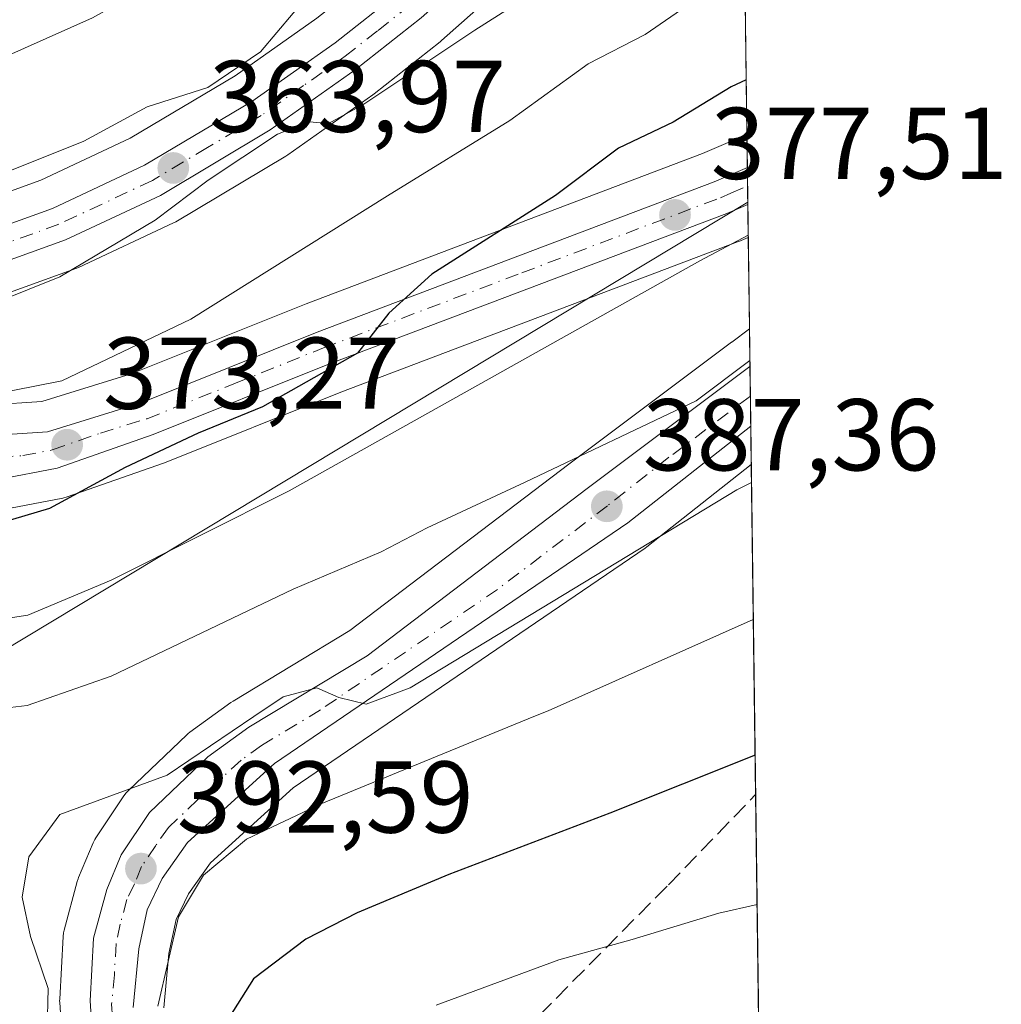
# Model space of a CAD drawing. Units: metres. Extents: x 587406 to 589724, y 4782199 to 4784546.
# Drawn here: x 589627 to 589724, y 4784009 to 4784105 of the extents above; entities that cross this region are included whole.
import ezdxf

# ---------------------------------------------------------------- set-up
doc = ezdxf.new("R2010")
doc.units = ezdxf.units.M
doc.header["$MEASUREMENT"] = 0
doc.linetypes.add('DGN Style 3', pattern=[2.307223458686699, 1.648016756204785, -0.6592067024819142])
doc.linetypes.add('DGN Style 4', pattern=[2.6384748266838614, 1.318413404963828, -0.6592067024819142, 0.001648016756204785, -0.6592067024819142])
for name, color, linetype, lineweight in [('Carretera de calzada única Cxs', 7, 'Continuous', 13), ('Carretera de calzada única eje', 7, 'DGN Style 4', 0), ('Comarca CxS', 21, 'Continuous', 0), ('Comunidad Autónoma CxS', 142, 'Continuous', 0), ('Curva de nivel maestra', 30, 'Continuous', 30), ('Curva de nivel normal', 30, 'Continuous', 0), ('Matorral CxS', 135, 'Continuous', 0), ('Municipio CxS', 4, 'Continuous', 0), ('Núcleo urbano CxS', 7, 'Continuous', 0), ('Provincia CxS', 1, 'Continuous', 0), ('Punto de cota en terreno', 7, 'Continuous', 0), ('Rótulo de punto de cota en terreno', 7, 'Continuous', 0), ('Senda', 7, 'DGN Style 3', 0), ('Suelo desnudo CxS', 253, 'Continuous', 0), ('Tendido', 6, 'Continuous', 0)]:
    doc.layers.add(name, color=color, linetype=linetype, lineweight=lineweight)
doc.styles.add('Style-Arial', font='txt')

# ---------------------------------------------------------------- blocks, each defined once
blk = doc.blocks.new('*U8')
at = {"layer": 'Matorral CxS', "color": 135, "linetype": 'Continuous', "lineweight": 0}
blk.add_polyline3d([(589693.5423999997, 4784493.638699999, 212.1426000000065), (589698.0584000006, 4784151.525599999, 351.5170000000071), (589695.6819000002, 4784148.1875, 352.0862999999954), (589695.6778999995, 4784148.1819, 352.0872999999993), (589688.6859999998, 4784138.3599, 354.6236000000063), (589682.5944999997, 4784130.762900001, 356.0498999999982), (589673.4234999996, 4784120.3849, 357.482999999993), (589670.0601000004, 4784116.954100001, 357.9758000000002), (589662.7533, 4784110.461100001, 358.2786000000052), (589656.5453000005, 4784105.565300001, 359.320000000007), (589648.5253, 4784099.908100001, 359.7302000000054), (589638.2112999996, 4784093.762900001, 360.7520999999979), (589629.4225000005, 4784089.635500001, 360.300900000002), (589618.5539999995, 4784085.727499999, 360.4933000000019)], dxfattribs=at)
blk = doc.blocks.new('*U12')
at = {"layer": 'Matorral CxS', "color": 135, "linetype": 'Continuous', "lineweight": 0}
for points in [[(589621.3361999998, 4784076.8073, 363.9251999999979), (589632.8711000001, 4784080.9593, 363.712400000004), (589633.1249000002, 4784081.0645, 363.741200000004), (589642.4549000004, 4784085.444499999, 364.5253999999986), (589642.6974999999, 4784085.5723, 364.5329000000056), (589653.5147000002, 4784092.0123, 364.498900000006), (589653.7112999996, 4784092.140100001, 364.5059999999939), (589662.0613000002, 4784098.040100001, 364.2391000000061), (589662.1859999998, 4784098.133099999, 364.2286000000022), (589668.676, 4784103.243100001, 363.4682999999932), (589668.7484999998, 4784103.301899999, 363.4587000000029), (589668.8156000003, 4784103.360099999, 363.4478999999992), (589676.4156, 4784110.130100001, 362.9165000000066)], [(589698.2669000002, 4784135.7258, 357.7541000000056), (589698.8159999996, 4784094.1315, 376.9866000000038), (589697.6725000005, 4784093.6391, 377.0010000000038), (589697.6667, 4784093.636499999, 377.0011999999988), (589694.4666999998, 4784092.262499999, 376.7044000000024), (589655.5105, 4784077.515100001, 371.6953000000067), (589638.2978999997, 4784070.610500001, 370.4539999999979), (589629.5406999998, 4784067.9101, 370.0387000000046), (589614.6637000004, 4784066.917099999, 369.1567000000068)], [(589641.5096000005, 4784008.334899999, 394.8375999999989), (589642.0197999999, 4784013.679099999, 394.2921999999962), (589642.7390000002, 4784017.006100001, 393.9468999999954), (589643.9385000002, 4784019.5285, 393.8879000000015), (589646.0894999999, 4784022.569499999, 393.4253999999929), (589654.2413999997, 4784029.967900001, 392.4008999999933), (589688.8082999997, 4784053.500299999, 388.8010999999969), (589688.9768000003, 4784053.6237, 388.7958000000072), (589699.2439000001, 4784061.713199999, 387.877999999997), (589703.4693999998, 4783741.606699999, 450.6518999999971)]]:
    blk.add_polyline3d(points, dxfattribs=at)
blk = doc.blocks.new('*U13')
at = {"layer": 'Núcleo urbano CxS', "color": 7, "linetype": 'Continuous', "lineweight": 0}
for points in [[(589614.6637000004, 4784066.917099999, 369.1567000000068), (589629.5406999998, 4784067.9101, 370.0387000000046), (589638.2978999997, 4784070.610500001, 370.4539999999979), (589655.5105, 4784077.515100001, 371.6953000000067), (589694.4666999998, 4784092.262499999, 376.7044000000024), (589697.6667, 4784093.636499999, 377.0011999999988), (589697.6725000005, 4784093.6391, 377.0010000000038), (589698.8159999996, 4784094.1315, 376.9866000000038), (589698.9493000006, 4784084.029100001, 379.1389999999956), (589698.0187999997, 4784083.631300001, 378.9973000000027), (589697.9018999999, 4784083.5843, 378.976800000004), (589658.9000000004, 4784068.824899999, 375.7571999999927), (589641.5875000004, 4784061.8761, 375.4024999999965), (589641.4781, 4784061.8347, 375.3941999999952), (589632.0202000003, 4784058.528100001, 373.9312000000064), (589631.5970999999, 4784058.414100001, 373.8484999999928), (589625.7540999996, 4784057.289899999, 372.8839000000008)], [(589618.5539999995, 4784085.727499999, 360.4933000000019), (589629.4225000005, 4784089.635500001, 360.300900000002), (589638.2112999996, 4784093.762900001, 360.7520999999979), (589648.5253, 4784099.908100001, 359.7302000000054), (589656.5453000005, 4784105.565300001, 359.320000000007)], [(589676.4156, 4784110.130100001, 362.9165000000066), (589668.8156000003, 4784103.360099999, 363.4478999999992), (589668.7484999998, 4784103.301899999, 363.4587000000029), (589668.676, 4784103.243100001, 363.4682999999932), (589662.1859999998, 4784098.133099999, 364.2286000000022), (589662.0613000002, 4784098.040100001, 364.2391000000061), (589653.7112999996, 4784092.140100001, 364.5059999999939), (589653.5147000002, 4784092.0123, 364.498900000006), (589642.6974999999, 4784085.5723, 364.5329000000056), (589642.4549000004, 4784085.444499999, 364.5253999999986), (589633.1249000002, 4784081.0645, 363.741200000004), (589632.8711000001, 4784080.9593, 363.712400000004), (589621.3361999998, 4784076.8073, 363.9251999999979)], [(589632.9467000002, 4783982.738700001, 392.882500000007), (589631.2862, 4784008.8497, 390.585699999996), (589631.2801999999, 4784009.040100001, 390.5957999999956), (589631.2845000001, 4784009.201300001, 390.6089999999967), (589631.6145000001, 4784015.331300001, 391.415599999993), (589631.6557999998, 4784015.691099999, 391.4897999999957), (589631.7139999997, 4784015.9529, 391.559699999998), (589633.0138999998, 4784020.762900001, 391.9094999999944), (589633.0911999998, 4784021.006100001, 391.8907999999938), (589633.1458999999, 4784021.1461, 391.8813999999985), (589634.5760000005, 4784024.5361, 391.1860000000015), (589634.7421000004, 4784024.870100001, 391.0862999999954), (589634.8421, 4784025.031500001, 391.0399999999936), (589637.6020999998, 4784029.181500001, 389.7612999999984), (589637.8019000003, 4784029.4485, 389.6921000000002), (589638.0323000001, 4784029.693700001, 389.6386999999959), (589643.7823000001, 4784035.163699999, 388.6606999999931), (589643.9219000004, 4784035.2883, 388.6356999999989), (589644.0871000001, 4784035.417300001, 388.6147999999957), (589648.1070999998, 4784038.337300001, 388.1533000000054), (589648.3205000004, 4784038.478900001, 388.1227999999974), (589659.8022999996, 4784045.4057, 387.3800000000047), (589681.3136999998, 4784061.7653, 384.5880000000034), (589697.3103, 4784073.729900001, 383.5179999999964), (589697.3174000002, 4784073.735099999, 383.5175000000018), (589699.0679000001, 4784075.0482, 383.3608999999997), (589699.2439000001, 4784061.713199999, 387.877999999997), (589688.9768000003, 4784053.6237, 388.7958000000072), (589688.8082999997, 4784053.500299999, 388.8010999999969), (589654.2413999997, 4784029.967900001, 392.4008999999933), (589646.0894999999, 4784022.569499999, 393.4253999999929), (589643.9385000002, 4784019.5285, 393.8879000000015), (589642.7390000002, 4784017.006100001, 393.9468999999954), (589642.0197999999, 4784013.679099999, 394.2921999999962), (589641.5096000005, 4784008.334899999, 394.8375999999989)]]:
    blk.add_polyline3d(points, dxfattribs=at)
blk = doc.blocks.new('5PATER')
at = {"layer": 'Suelo desnudo CxS', "linetype": 'Continuous', "lineweight": 0}
h = blk.add_hatch(color=51, dxfattribs=at)
edge = h.paths.add_edge_path()
edge.add_ellipse((0, 0), major_axis=(-0.1095731443231308, -0.1110710700762829), ratio=0.9994222409660322, start_angle=0, end_angle=360)
blk = doc.blocks.new('*U15')
at = {"layer": 'Carretera de calzada única Cxs', "color": 7, "linetype": 'Continuous', "lineweight": 13}
for points in [[(589614.6601, 4784063.9101, 382.0954000000056), (589630.0900999998, 4784064.940099999, 392.7250000000058), (589639.3000999996, 4784067.780099999, 394.8031000000047), (589656.6001000004, 4784074.720100001, 389.5666999999958), (589695.5900999998, 4784089.4801, 378.4214999999967), (589698.8587999997, 4784090.8839, 378.9713000000047), (589698.9066000005, 4784087.2729, 380.163400000005), (589696.8400999998, 4784086.390100001, 379.4263000000064), (589657.8101000004, 4784071.620100001, 385.7121000000043), (589640.4700999996, 4784064.6601, 390.6668999999966), (589631.0301000001, 4784061.360099999, 388.9829000000027), (589625.2100999998, 4784060.2401, 381.0271000000066)], [(589619.3901000004, 4784082.840100001, 376.2896000000038), (589630.5701000001, 4784086.860099999, 386.1463999999978), (589639.6201, 4784091.110099999, 387.3364000000001), (589650.1601, 4784097.390100001, 379.0976999999984), (589658.3400999998, 4784103.1601, 371.0767999999953), (589664.6801000005, 4784108.1601, 378.8381999999983), (589672.1300999997, 4784114.780099999, 377.9554999999964), (589675.6201, 4784118.340100001, 376.2676000000066), (589684.8901000004, 4784128.8301, 373.3910000000033), (589691.0800999999, 4784136.550100001, 377.4766999999993), (589698.1254000004, 4784146.4465, 375.7446000000054), (589698.1999000004, 4784140.8038, 372.9557999999961), (589693.7401000002, 4784134.540100001, 372.7842999999993), (589687.4402000001, 4784126.6801, 368.5173000000068), (589678.0601000004, 4784116.0701, 371.125199999995), (589674.4200999998, 4784112.370100001, 372.1661000000022), (589666.8201000001, 4784105.600099999, 371.9412000000011), (589660.3300999999, 4784100.4901, 368.2253999999957), (589651.9802000001, 4784094.590100001, 374.7081000000035), (589641.1801000005, 4784088.1601, 387.9229999999953), (589631.8501000004, 4784083.780099999, 386.7853999999934), (589620.3201000001, 4784079.630100001, 375.0899999999965)], [(589635.9501, 4783982.780099999, 404.0608000000066), (589634.2801000001, 4784009.040100001, 414.8417000000045), (589634.6101000002, 4784015.170100001, 410.7409000000043), (589635.9101999998, 4784019.9801, 407.6447999999946), (589637.3400999998, 4784023.370100001, 409.0118999999977), (589640.1001000004, 4784027.520099999, 410.5684000000037), (589645.8502000002, 4784032.9901, 411.2247000000062), (589649.8701, 4784035.9101, 408.6641999999993), (589661.4901000002, 4784042.920100001, 406.3598000000056), (589683.1201, 4784059.370100001, 405.0920000000042), (589699.1168999998, 4784071.335100001, 402.6892999999982), (589699.1940000001, 4784065.4934, 400.6091000000015), (589687.1201, 4784055.9801, 402.4861999999994), (589652.3800999997, 4784032.3301, 405.0307999999932), (589643.8300999999, 4784024.5701, 403.6388000000007), (589641.3400999998, 4784021.050100001, 402.8821000000025), (589639.8800999997, 4784017.9801, 404.4186000000045), (589639.0500999996, 4784014.140100001, 409.4146000000038), (589638.5000999998, 4784008.380100001, 413.8521000000038)]]:
    blk.add_polyline3d(points, dxfattribs=at)

msp = doc.modelspace()

# ---------------------------------------------------------------- linework, layer by layer
at = {"layer": 'Carretera de calzada única Cxs', "color": 7, "linetype": 'Continuous', "lineweight": 13, "extrusion": (-0.004140387812602331, 0.3134369054781346, 0.9496000018286922), "elevation": 1497428.931354448, "flags": 128}
msp.add_lwpolyline([(-652838.0080605097, -4535061.146665671), (-652838.0080605097, -4535057.343680173)], dxfattribs=at)
at = {"layer": 'Carretera de calzada única Cxs', "color": 7, "linetype": 'Continuous', "lineweight": 13, "extrusion": (0.004426943639779701, -0.3354199291300392, 0.9420583173627893), "elevation": -1601682.946612529, "flags": 128}
msp.add_lwpolyline([(652783.4564484298, 4499285.415217912), (652783.4564484297, 4499279.213681699)], dxfattribs=at)
at = {"layer": 'Carretera de calzada única Cxs', "color": 7, "linetype": 'Continuous', "lineweight": 13}
for points in [[(589568.4478000002, 4784070.587900001, 367.7305000000051), (589567.6001000004, 4784071.790100001, 367.6613999999972), (589566.7801000001, 4784075.3301, 369.713699999993), (589566.7801000001, 4784078.970100001, 373.5801999999967), (589569.1300999997, 4784083.4001, 378.7627999999968), (589572.6801000005, 4784086.140100001, 380.9372000000003), (589577.8201000001, 4784086.9801, 384.5865999999951), (589591.2401000002, 4784083.5801, 383.6444000000047), (589596.7901999997, 4784082.6601, 377.2339000000065), (589608.5301000001, 4784081.5101, 369.6171000000031), (589614.5301000001, 4784081.7601, 373.0337), (589619.3901000004, 4784082.840100001, 376.2896000000038), (589630.5701000001, 4784086.860099999, 386.1463999999978), (589639.6201, 4784091.110099999, 387.3364000000001), (589650.1601, 4784097.390100001, 379.0976999999984), (589658.3400999998, 4784103.1601, 371.0767999999953), (589664.6801000005, 4784108.1601, 378.8381999999983), (589672.1300999997, 4784114.780099999, 377.9554999999964), (589675.6201, 4784118.340100001, 376.2676000000066), (589684.8901000004, 4784128.8301, 373.3910000000033), (589691.0800999999, 4784136.550100001, 377.4766999999993), (589698.1254000004, 4784146.4464, 375.7445000000007)], [(589698.1999000004, 4784140.8037, 372.9557000000059), (589693.7401000002, 4784134.540100001, 372.7842999999993), (589687.4402000001, 4784126.6801, 368.5173000000068), (589678.0601000004, 4784116.0701, 371.125199999995), (589674.4200999998, 4784112.370100001, 372.1661000000022), (589666.8201000001, 4784105.600099999, 371.9412000000011), (589660.3300999999, 4784100.4901, 368.2253999999957), (589651.9802000001, 4784094.590100001, 374.7081000000035), (589641.1801000005, 4784088.1601, 387.9229999999953), (589631.8501000004, 4784083.780099999, 386.7853999999934)], [(589614.6601, 4784063.9101, 382.0954000000056), (589630.0900999998, 4784064.940099999, 392.7250000000058), (589639.3000999996, 4784067.780099999, 394.8031000000047), (589656.6001000004, 4784074.720100001, 389.5666999999958), (589695.5900999998, 4784089.4801, 378.4214999999967), (589698.8589000005, 4784090.8839, 378.9713000000047)], [(589698.9066000005, 4784087.2729, 380.163400000005), (589696.8400999998, 4784086.390100001, 379.4263000000064), (589657.8101000004, 4784071.620100001, 385.7121000000043), (589640.4700999996, 4784064.6601, 390.6668999999966), (589631.0301000001, 4784061.360099999, 388.9829000000027), (589625.2100999998, 4784060.2401, 381.0271000000066), (589613.7001, 4784059.9001, 378.8901999999944), (589609.3000999996, 4784060.140100001, 379.6860000000015), (589595.4901000002, 4784062.3201, 373.3317999999999)], [(589631.8501000004, 4784083.780099999, 386.7853999999934), (589620.3201000001, 4784079.630100001, 375.0899999999965)], [(589635.9501, 4783982.780099999, 404.0608000000066), (589634.2801000001, 4784009.040100001, 414.8417000000045), (589634.6101000002, 4784015.170100001, 410.7409000000043), (589635.9101999998, 4784019.9801, 407.6447999999946), (589637.3400999998, 4784023.370100001, 409.0118999999977), (589640.1001000004, 4784027.520099999, 410.5684000000037), (589645.8502000002, 4784032.9901, 411.2247000000062), (589649.8701, 4784035.9101, 408.6641999999993), (589661.4901000002, 4784042.920100001, 406.3598000000056), (589683.1201, 4784059.370100001, 405.0920000000042), (589699.1169999996, 4784071.335100001, 402.6892999999982)], [(589699.1941000001, 4784065.4934, 400.6089999999967), (589687.1201, 4784055.9801, 402.4861999999994), (589652.3800999997, 4784032.3301, 405.0307999999932), (589643.8300999999, 4784024.5701, 403.6388000000007), (589641.3400999998, 4784021.050100001, 402.8821000000025), (589639.8800999997, 4784017.9801, 404.4186000000045), (589639.0500999996, 4784014.140100001, 409.4146000000038), (589638.5000999998, 4784008.380100001, 413.8521000000038)]]:
    msp.add_polyline3d(points, dxfattribs=at)
at = {"layer": 'Carretera de calzada única eje', "color": 7, "linetype": 'DGN Style 4', "lineweight": 0}
for points in [[(589698.1626000004, 4784143.6281, 375.1432000000059), (589694.6300999997, 4784138.670100001, 375.5258999999933), (589692.4101, 4784135.540100001, 376.0391999999993), (589689.2600999996, 4784131.610099999, 374.0623999999953), (589686.1601, 4784127.7501, 371.0286999999953), (589676.8400999998, 4784117.200099999, 373.8147000000026), (589673.2701000003, 4784113.5701, 374.8641999999964), (589665.7500999998, 4784106.880100001, 375.3052000000025), (589662.5000999998, 4784104.3201, 373.1438999999955), (589659.3300999999, 4784101.8201, 369.2206000000006), (589655.2401000002, 4784098.940099999, 371.7695999999996), (589651.0701000001, 4784095.9901, 376.9361000000063), (589645.8000999996, 4784092.850099999, 384.2590999999957), (589640.4001000002, 4784089.630100001, 387.5342999999993), (589631.2100999998, 4784085.3201, 386.3905999999988), (589625.6201, 4784083.3101, 384.8328000000038)], [(589582.3101000004, 4784066.390100001, 368.7029000000039), (589583.9301000005, 4784066.0101, 369.045299999998), (589589.8501000004, 4784065.340100001, 371.4560999999958), (589595.5800999999, 4784064.4301, 374.9229999999953), (589597.0301000001, 4784064.190099999, 375.6168999999936), (589603.9401000004, 4784063.100099999, 375.8491000000067), (589609.6601, 4784062.1801, 381.9361999999965), (589611.8601000002, 4784062.0701, 382.3267000000051), (589614.1801000005, 4784061.9001, 380.6603000000032), (589619.9301000005, 4784062.0701, 377.1322999999975), (589627.6501000002, 4784062.590100001, 388.036300000007), (589630.5601000004, 4784063.1501, 391.5374000000011), (589635.2801000001, 4784064.800100001, 393.8353000000061), (589639.8800999997, 4784066.220100001, 393.1192000000011), (589648.5601000004, 4784069.700099999, 393.059699999998), (589657.2001, 4784073.170100001, 387.9712), (589676.7001, 4784080.550100001, 376.8531999999978), (589696.2200999996, 4784087.9301, 378.6695999999938), (589697.2401000002, 4784088.370100001, 378.811600000001), (589698.8827999998, 4784089.0712, 379.4897000000055)], [(589699.1552999998, 4784068.421700001, 403.1588999999949), (589691.1501000002, 4784062.4301, 404.5622000000003), (589685.1201, 4784057.670100001, 405.1808000000019), (589674.3101000004, 4784049.450099999, 406.6009999999951), (589656.9301000005, 4784037.620100001, 402.3435000000027), (589651.1300999997, 4784034.120100001, 407.1512999999977), (589649.1101000002, 4784032.6601, 409.226800000004), (589644.8400999998, 4784028.780099999, 408.3089999999939), (589641.9700999996, 4784026.040100001, 407.7263999999996), (589640.7200999996, 4784024.280099999, 406.4038), (589639.3400999998, 4784022.210100001, 406.0901000000013), (589638.6300999997, 4784020.5101, 406.8994999999995), (589637.8901000004, 4784018.9801, 407.9663), (589637.2401000002, 4784016.5701, 409.5570000000007), (589636.8300999999, 4784014.6501, 411.6233999999968), (589636.6601, 4784011.590100001, 414.2973999999958), (589636.3901000004, 4784008.710100001, 415.1578000000009), (589637.2200999996, 4783995.5801, 408.0078999999969)]]:
    msp.add_polyline3d(points, dxfattribs=at)
at = {"layer": 'Comarca CxS', "color": 21, "linetype": 'Continuous', "lineweight": 0, "flags": 128}
msp.add_lwpolyline([(588370.2373037253, 4784528.997966455), (589692.8500006908, 4784546.089982115), (589723.39000069, 4782232.499982138)], dxfattribs=at)
at = {"layer": 'Comunidad Autónoma CxS', "color": 142, "linetype": 'Continuous', "lineweight": 0, "flags": 128}
msp.add_lwpolyline([(588370.2373037253, 4784528.997966455), (589692.8500006908, 4784546.089982115), (589723.39000069, 4782232.499982138)], dxfattribs=at)
at = {"layer": 'Curva de nivel maestra', "color": 30, "linetype": 'Continuous', "lineweight": 30, "flags": 128}
for points, elevation in [([(589698.7448000005, 4784099.523800001), (589697.2800000003, 4784098.8101), (589691.5599999996, 4784095.340100001), (589686.2000000002, 4784092.800100001), (589680.0199999996, 4784088.1601), (589667.8499999996, 4784080.4301), (589663.6399999997, 4784076.590100001), (589660.5599999996, 4784072.6501), (589651.2199999997, 4784067.390100001), (589644.8899999997, 4784064.790100001), (589637.7100000001, 4784061.4101), (589630.2699999996, 4784057.4001), (589625.4500000002, 4784055.970100001)], 375.0000000000001), ([(589699.6210000003, 4784033.1479), (589685.3399999999, 4784027.470100001), (589669.5099999999, 4784021.450099999), (589660.5099999999, 4784017.6801), (589655.4800000004, 4784015.0701), (589650.3300000001, 4784011.200099999), (589647.5800000001, 4784006.8201)], 400.0000000000001)]:
    msp.add_lwpolyline(points, dxfattribs=dict(at, elevation=elevation))
at = {"layer": 'Curva de nivel normal', "color": 30, "linetype": 'Continuous', "lineweight": 0, "flags": 128}
for points, elevation in [([(589698.1486999998, 4784144.6796), (589696.6399999997, 4784143.630000001), (589686.0300000003, 4784136.4), (589679.2999999998, 4784132.230000001), (589671.2000000002, 4784126.449999999), (589660.9600000001, 4784119.980000001), (589651.54, 4784115.050000001), (589634.5099999999, 4784105.59), (589619, 4784098.699999999)], 354.9999999999999), ([(589698.2863999996, 4784134.246400001), (589684.9800000004, 4784124.980000001), (589680.0499999998, 4784123.5), (589675.6799999997, 4784120.4), (589671.2599999999, 4784116.27), (589655.8399999999, 4784107.99), (589651.0300000003, 4784102.27), (589645.8399999999, 4784098.74), (589639.8799999999, 4784096.850000001), (589633.6500000004, 4784093.470000001), (589625.2100000001, 4784090.100000001)], 360), ([(589698.4581000004, 4784121.2445), (589695.8799999999, 4784119.52), (589672.0899999999, 4784104.4), (589661.1600000003, 4784097.130000001), (589657.6900000004, 4784095.230000001), (589655.7999999998, 4784095.380000001), (589652.6799999997, 4784094.17), (589645.8600000005, 4784089.66), (589640.6799999997, 4784085.720000001), (589631.29, 4784080.16), (589621.5700000003, 4784076.26)], 365), ([(589698.5900999998, 4784111.239900001), (589695.3200000003, 4784108.49), (589688.8099999996, 4784103.960000001), (589683.2199999997, 4784101.09), (589675.5099999999, 4784095.5), (589663.5099999999, 4784088.100000001), (589644.1699999999, 4784075.980000001), (589631.5099999999, 4784069.949999999), (589619.5099999999, 4784067.58), (589607.8399999999, 4784067.539999999), (589602.8399999999, 4784066.369999999), (589596.6600000003, 4784061.949999999), (589593.0199999996, 4784056.930000001), (589591.0700000003, 4784051.15), (589590.5099999999, 4784045.449999999), (589592.0899999999, 4784039.4), (589592.6300999997, 4784036.946900001), (589595.1699999999, 4784025.41), (589595.7000000002, 4784020.67), (589596.6200000001, 4784016.26), (589597.1299999999, 4784012.779999999), (589597.6500000004, 4784009.980000001), (589597.8899999997, 4784003.470000001)], 370), ([(589698.9463000001, 4784084.255999999), (589694.2000000002, 4784081.74), (589653.8399999999, 4784059.130000001), (589636.3399999999, 4784050.350000001), (589628.1699999999, 4784046.92), (589623.8399999999, 4784046.25), (589620.1699999999, 4784046.689999999), (589617.1699999999, 4784047.5), (589612.5599999996, 4784047.380000001), (589610.3099999996, 4784045.460000001), (589609.6200000001, 4784042.529999999), (589609.6442, 4784036.946900001), (589609.6600000003, 4784033.32), (589610.8300000001, 4784024.289999999), (589611.6600000003, 4784012.59), (589614.1399999997, 4783995.939999999)], 380), ([(589699.1089000005, 4784071.943700001), (589693.8399999999, 4784067.980000001), (589677.0199999996, 4784059.970000001), (589667.4000000004, 4784055.480000001), (589662.8600000005, 4784053.15), (589654.2300000004, 4784049.480000001), (589636.3399999999, 4784040.930000001), (589628.0800000001, 4784038.029999999), (589624.1699999999, 4784037.59), (589623.0083999997, 4784036.946900001), (589621.8399999999, 4784036.300000001), (589619.9500000002, 4784033.230000001), (589619.1399999997, 4784027.390000001), (589620.6200000001, 4784014.609999999), (589621.2599999999, 4784002.390000001)], 385), ([(589699.2674000004, 4784059.936600001), (589697.8399999999, 4784059.24), (589665.7300000004, 4784039.789999999), (589661.4100000003, 4784038.180000001), (589658.7199999997, 4784038.84), (589656.5499999998, 4784039.789999999), (589653.2400000002, 4784038.890000001), (589650.3595000004, 4784036.946900001), (589641.8399999999, 4784031.199999999), (589631.3099999996, 4784027.32), (589628.2400000002, 4784023.17), (589627.6100000005, 4784019.199999999), (589628.4199999999, 4784015.34), (589630.1500000004, 4784010.25), (589629.9500000002, 4784002.119999999)], 390), ([(589699.4451000001, 4784046.475000001), (589679.2699999996, 4784037.52), (589677.8737000005, 4784036.946900001), (589657.0499999998, 4784028.4), (589649.6500000004, 4784024.92), (589645.4199999999, 4784021.369999999), (589642.9600000001, 4784017.279999999), (589640.9400000004, 4784008.5)], 395), ([(589699.8145000003, 4784018.490499999), (589696.0499999998, 4784017.65), (589687.54, 4784015.060000001), (589680.3200000003, 4784013.050000001), (589668.2699999996, 4784008.600000001)], 405)]:
    msp.add_lwpolyline(points, dxfattribs=dict(at, elevation=elevation))
at = {"layer": 'Matorral CxS', "color": 135, "linetype": 'Continuous', "lineweight": 0, "extrusion": (-0.005539585360163031, 0.419624348105766, 0.9076809568735307), "elevation": 2004597.877837106, "flags": 128}
msp.add_lwpolyline([(-652798.1797567101, -4334874.935045164), (-652798.1797567101, -4334829.106140258)], dxfattribs=at)
at = {"layer": 'Matorral CxS', "color": 135, "linetype": 'Continuous', "lineweight": 0, "extrusion": (-0.005617300485478801, 0.4253660547772891, 0.9050039587639714), "elevation": 2032017.555283038, "flags": 128}
msp.add_lwpolyline([(-652819.7011684454, -4322029.162885125), (-652819.7011684454, -4322019.238416857)], dxfattribs=at)
at = {"layer": 'Matorral CxS', "color": 135, "linetype": 'Continuous', "lineweight": 0, "extrusion": (-0.004824021889239304, 0.3654822420884902, 0.9308058119343596), "elevation": 1746005.918358717, "flags": 128}
msp.add_lwpolyline([(-652787.499325762, -4445258.556969442), (-652787.499325762, -4445223.73313966)], dxfattribs=at)
at = {"layer": 'Matorral CxS', "color": 135, "linetype": 'Continuous', "lineweight": 0, "extrusion": (-0.002963758205377175, 0.224511881816477, 0.9744668445157713), "elevation": 1072714.07191812, "flags": 128}
msp.add_lwpolyline([(-652796.2725321302, -4653796.704881377), (-652796.2725321302, -4653611.83723243)], dxfattribs=at)
at = {"layer": 'Matorral CxS', "color": 135, "linetype": 'Continuous', "lineweight": 0}
for points in [[(589698.0584000006, 4784151.525599999, 351.5170000000071), (589695.6819000002, 4784148.1875, 352.0862999999954), (589695.6778999995, 4784148.1819, 352.0872999999993), (589688.6859999998, 4784138.3599, 354.6236000000063), (589682.5944999997, 4784130.762900001, 356.0498999999982), (589673.4234999996, 4784120.3849, 357.482999999993), (589670.0601000004, 4784116.954100001, 357.9758000000002), (589662.7533, 4784110.461100001, 358.2786000000052), (589656.5453000005, 4784105.565300001, 359.320000000007), (589648.5253, 4784099.908100001, 359.7302000000054), (589638.2112999996, 4784093.762900001, 360.7520999999979), (589629.4225000005, 4784089.635500001, 360.300900000002), (589618.5539999995, 4784085.727499999, 360.4933000000019)], [(589698.2669000002, 4784135.7258, 357.7541000000056), (589696.1838999996, 4784132.800100001, 358.5393999999943), (589696.0809000004, 4784132.663899999, 358.562699999995), (589689.7808999997, 4784124.803900001, 360.2476000000024), (589689.7384000003, 4784124.751700001, 360.2630000000063), (589689.6878000004, 4784124.6931, 360.2792999999947), (589680.3077999996, 4784114.083100001, 362.1515000000072), (589680.1988000004, 4784113.9663, 362.1834999999992), (589676.5588999996, 4784110.2663, 362.9131999999955), (589676.4156, 4784110.130100001, 362.9165000000066), (589668.8156000003, 4784103.360099999, 363.4478999999992), (589668.7484999998, 4784103.301899999, 363.4587000000029), (589668.676, 4784103.243100001, 363.4682999999932), (589662.1859999998, 4784098.133099999, 364.2286000000022), (589662.0613000002, 4784098.040100001, 364.2391000000061), (589653.7112999996, 4784092.140100001, 364.5059999999939), (589653.5147000002, 4784092.0123, 364.498900000006), (589642.6974999999, 4784085.5723, 364.5329000000056), (589642.4549000004, 4784085.444499999, 364.5253999999986), (589633.1249000002, 4784081.0645, 363.741200000004), (589632.8711000001, 4784080.9593, 363.712400000004), (589621.3361999998, 4784076.8073, 363.9251999999979)], [(589614.6637000004, 4784066.917099999, 369.1567000000068), (589629.5406999998, 4784067.9101, 370.0387000000046), (589638.2978999997, 4784070.610500001, 370.4539999999979), (589655.5105, 4784077.515100001, 371.6953000000067), (589694.4666999998, 4784092.262499999, 376.7044000000024), (589697.6667, 4784093.636499999, 377.0011999999988), (589697.6725000005, 4784093.6391, 377.0010000000038), (589698.8159999996, 4784094.1315, 376.9866000000038)], [(589596.4408999998, 4784059.132900001, 370.1875), (589608.8323999997, 4784057.176899999, 372.9306999999972), (589609.1366999998, 4784057.144500001, 372.9542999999976), (589613.1786000002, 4784056.934900001, 373.0660000000062), (589613.5374999996, 4784056.910700001, 373.0917999999947), (589613.7001, 4784056.9001, 373.1030000000028), (589613.7884000001, 4784056.9055, 373.0972000000039), (589614.2215, 4784056.9299, 373.071299999996), (589625.2987000003, 4784057.2415, 372.8809999999939), (589625.7540999996, 4784057.289899999, 372.8839000000008), (589631.5970999999, 4784058.414100001, 373.8484999999928), (589632.0202000003, 4784058.528100001, 373.9312000000064), (589641.4781, 4784061.8347, 375.3941999999952), (589641.5875000004, 4784061.8761, 375.4024999999965), (589658.9000000004, 4784068.824899999, 375.7571999999927), (589697.9018999999, 4784083.5843, 378.976800000004), (589698.0187999997, 4784083.631300001, 378.9973000000027), (589698.9493000006, 4784084.029100001, 379.1389999999956)], [(589625.7540999996, 4784057.289899999, 372.8839000000008), (589631.5970999999, 4784058.414100001, 373.8484999999928), (589632.0202000003, 4784058.528100001, 373.9312000000064), (589641.4781, 4784061.8347, 375.3941999999952), (589641.5875000004, 4784061.8761, 375.4024999999965), (589658.9000000004, 4784068.824899999, 375.7571999999927), (589697.9018999999, 4784083.5843, 378.976800000004), (589698.0187999997, 4784083.631300001, 378.9973000000027), (589698.9493000006, 4784084.029100001, 379.1389999999956), (589699.0679000001, 4784075.0482, 383.3608999999997), (589697.3174000002, 4784073.735099999, 383.5175000000018), (589697.3103, 4784073.729900001, 383.5179999999964), (589681.3136999998, 4784061.7653, 384.5880000000034), (589659.8022999996, 4784045.4057, 387.3800000000047), (589648.3205000004, 4784038.478900001, 388.1227999999974), (589648.1070999998, 4784038.337300001, 388.1533000000054), (589644.0871000001, 4784035.417300001, 388.6147999999957), (589643.9219000004, 4784035.2883, 388.6356999999989), (589643.7823000001, 4784035.163699999, 388.6606999999931), (589638.0323000001, 4784029.693700001, 389.6386999999959), (589637.8019000003, 4784029.4485, 389.6921000000002), (589637.6020999998, 4784029.181500001, 389.7612999999984), (589634.8421, 4784025.031500001, 391.0399999999936), (589634.7421000004, 4784024.870100001, 391.0862999999954), (589634.5760000005, 4784024.5361, 391.1860000000015), (589633.1458999999, 4784021.1461, 391.8813999999985), (589633.0911999998, 4784021.006100001, 391.8907999999938), (589633.0138999998, 4784020.762900001, 391.9094999999944), (589631.7139999997, 4784015.9529, 391.559699999998), (589631.6557999998, 4784015.691099999, 391.4897999999957), (589631.6145000001, 4784015.331300001, 391.415599999993), (589631.2845000001, 4784009.201300001, 390.6089999999967), (589631.2801999999, 4784009.040100001, 390.5957999999956), (589631.2862, 4784008.8497, 390.585699999996), (589632.9467000002, 4783982.738700001, 392.882500000007)], [(589699.0679000001, 4784075.0482, 383.3608999999997), (589697.3174000002, 4784073.735099999, 383.5175000000018), (589697.3103, 4784073.729900001, 383.5179999999964), (589681.3136999998, 4784061.7653, 384.5880000000034), (589659.8022999996, 4784045.4057, 387.3800000000047), (589648.3205000004, 4784038.478900001, 388.1227999999974), (589648.1070999998, 4784038.337300001, 388.1533000000054), (589644.0871000001, 4784035.417300001, 388.6147999999957), (589643.9219000004, 4784035.2883, 388.6356999999989), (589643.7823000001, 4784035.163699999, 388.6606999999931), (589638.0323000001, 4784029.693700001, 389.6386999999959), (589637.8019000003, 4784029.4485, 389.6921000000002), (589637.6020999998, 4784029.181500001, 389.7612999999984), (589634.8421, 4784025.031500001, 391.0399999999936), (589634.7421000004, 4784024.870100001, 391.0862999999954), (589634.5760000005, 4784024.5361, 391.1860000000015), (589633.1458999999, 4784021.1461, 391.8813999999985), (589633.0911999998, 4784021.006100001, 391.8907999999938), (589633.0138999998, 4784020.762900001, 391.9094999999944), (589631.7139999997, 4784015.9529, 391.559699999998), (589631.6557999998, 4784015.691099999, 391.4897999999957), (589631.6145000001, 4784015.331300001, 391.415599999993), (589631.2845000001, 4784009.201300001, 390.6089999999967), (589631.2801999999, 4784009.040100001, 390.5957999999956), (589631.2862, 4784008.8497, 390.585699999996), (589632.9467000002, 4783982.738700001, 392.882500000007)], [(589699.2439000001, 4784061.713199999, 387.877999999997), (589688.9768000003, 4784053.6237, 388.7958000000072), (589688.8082999997, 4784053.500299999, 388.8010999999969), (589654.2413999997, 4784029.967900001, 392.4008999999933), (589646.0894999999, 4784022.569499999, 393.4253999999929), (589643.9385000002, 4784019.5285, 393.8879000000015), (589642.7390000002, 4784017.006100001, 393.9468999999954), (589642.0197999999, 4784013.679099999, 394.2921999999962), (589641.5096000005, 4784008.334899999, 394.8375999999989)]]:
    msp.add_polyline3d(points, dxfattribs=at)
at = {"layer": 'Municipio CxS', "color": 4, "linetype": 'Continuous', "lineweight": 0, "flags": 128}
msp.add_lwpolyline([(588370.2373037253, 4784528.997966455), (589692.8500006908, 4784546.089982115), (589723.39000069, 4782232.499982138)], dxfattribs=at)
at = {"layer": 'Núcleo urbano CxS', "color": 7, "linetype": 'Continuous', "lineweight": 0, "extrusion": (-0.003116927500948706, 0.2359564935212238, 0.9717586212265485), "elevation": 1127366.367465974, "flags": 128}
msp.add_lwpolyline([(-652838.5710927253, -4640921.06896504), (-652838.5710927253, -4640917.726691284)], dxfattribs=at)
at = {"layer": 'Núcleo urbano CxS', "color": 7, "linetype": 'Continuous', "lineweight": 0, "extrusion": (-0.00114552568825072, 0.08687782059561266, 0.9962183154607499), "elevation": 415332.2210063568, "flags": 128}
msp.add_lwpolyline([(-652722.6516024193, -4757806.507057243), (-652722.6516024193, -4757804.687418384)], dxfattribs=at)
at = {"layer": 'Núcleo urbano CxS', "color": 7, "linetype": 'Continuous', "lineweight": 0, "extrusion": (-0.001510843662702144, 0.1141639150285051, 0.9934607782176361), "elevation": 545654.8574143904, "flags": 128}
msp.add_lwpolyline([(-652954.2748147213, -4744593.20162673), (-652954.2748147213, -4744591.391230672)], dxfattribs=at)
at = {"layer": 'Núcleo urbano CxS', "color": 7, "linetype": 'Continuous', "lineweight": 0, "extrusion": (-0.003873440093327704, 0.2942544483306538, 0.9557192663640647), "elevation": 1405816.19364403, "flags": 128}
msp.add_lwpolyline([(-652618.0513454744, -4564318.841503646), (-652618.0513454744, -4564315.44711667)], dxfattribs=at)
at = {"layer": 'Núcleo urbano CxS', "color": 7, "linetype": 'Continuous', "lineweight": 0, "extrusion": (-0.004677935648683931, 0.3544825092852567, 0.9350509438147714), "elevation": 1693470.815374563, "flags": 128}
msp.add_lwpolyline([(-652775.3743081555, -4465552.609994533), (-652775.3743081554, -4465548.638635192)], dxfattribs=at)
at = {"layer": 'Núcleo urbano CxS', "color": 7, "linetype": 'Continuous', "lineweight": 0, "extrusion": (-0.003872441275133803, 0.2930381939446083, 0.9560928935455241), "elevation": 1399999.92325502, "flags": 128}
msp.add_lwpolyline([(-652862.662698747, -4566054.565419145), (-652862.662698747, -4566051.517959643)], dxfattribs=at)
at = {"layer": 'Núcleo urbano CxS', "color": 7, "linetype": 'Continuous', "lineweight": 0, "extrusion": (-0.003886675140669787, 0.2940917494884118, 0.9557692904876136), "elevation": 1405031.686562782, "flags": 128}
msp.add_lwpolyline([(-652867.7177615463, -4564504.96866649), (-652867.7177615463, -4564501.904584242)], dxfattribs=at)
at = {"layer": 'Núcleo urbano CxS', "color": 7, "linetype": 'Continuous', "lineweight": 0, "extrusion": (-0.004336310539997099, 0.3284994216018742, 0.9444942172497061), "elevation": 1569370.735269134, "flags": 128}
msp.add_lwpolyline([(-652793.707629125, -4510650.04236135), (-652793.7076291251, -4510646.039658882)], dxfattribs=at)
at = {"layer": 'Núcleo urbano CxS', "color": 7, "linetype": 'Continuous', "lineweight": 0}
for points in [[(589698.0584000006, 4784151.525599999, 351.5170000000071), (589695.6819000002, 4784148.1875, 352.0862999999954), (589695.6778999995, 4784148.1819, 352.0872999999993), (589688.6859999998, 4784138.3599, 354.6236000000063), (589682.5944999997, 4784130.762900001, 356.0498999999982), (589673.4234999996, 4784120.3849, 357.482999999993), (589670.0601000004, 4784116.954100001, 357.9758000000002), (589662.7533, 4784110.461100001, 358.2786000000052), (589656.5453000005, 4784105.565300001, 359.320000000007), (589648.5253, 4784099.908100001, 359.7302000000054), (589638.2112999996, 4784093.762900001, 360.7520999999979), (589629.4225000005, 4784089.635500001, 360.300900000002), (589618.5539999995, 4784085.727499999, 360.4933000000019)], [(589698.2669000002, 4784135.7258, 357.7541000000056), (589696.1838999996, 4784132.800100001, 358.5393999999943), (589696.0809000004, 4784132.663899999, 358.562699999995), (589689.7808999997, 4784124.803900001, 360.2476000000024), (589689.7384000003, 4784124.751700001, 360.2630000000063), (589689.6878000004, 4784124.6931, 360.2792999999947), (589680.3077999996, 4784114.083100001, 362.1515000000072), (589680.1988000004, 4784113.9663, 362.1834999999992), (589676.5588999996, 4784110.2663, 362.9131999999955), (589676.4156, 4784110.130100001, 362.9165000000066), (589668.8156000003, 4784103.360099999, 363.4478999999992), (589668.7484999998, 4784103.301899999, 363.4587000000029), (589668.676, 4784103.243100001, 363.4682999999932), (589662.1859999998, 4784098.133099999, 364.2286000000022), (589662.0613000002, 4784098.040100001, 364.2391000000061), (589653.7112999996, 4784092.140100001, 364.5059999999939), (589653.5147000002, 4784092.0123, 364.498900000006), (589642.6974999999, 4784085.5723, 364.5329000000056), (589642.4549000004, 4784085.444499999, 364.5253999999986), (589633.1249000002, 4784081.0645, 363.741200000004), (589632.8711000001, 4784080.9593, 363.712400000004), (589621.3361999998, 4784076.8073, 363.9251999999979)], [(589614.6637000004, 4784066.917099999, 369.1567000000068), (589629.5406999998, 4784067.9101, 370.0387000000046), (589638.2978999997, 4784070.610500001, 370.4539999999979), (589655.5105, 4784077.515100001, 371.6953000000067), (589694.4666999998, 4784092.262499999, 376.7044000000024), (589697.6667, 4784093.636499999, 377.0011999999988), (589697.6725000005, 4784093.6391, 377.0010000000038), (589698.8159999996, 4784094.1315, 376.9866000000038)], [(589596.4408999998, 4784059.132900001, 370.1875), (589608.8323999997, 4784057.176899999, 372.9306999999972), (589609.1366999998, 4784057.144500001, 372.9542999999976), (589613.1786000002, 4784056.934900001, 373.0660000000062), (589613.5374999996, 4784056.910700001, 373.0917999999947), (589613.7001, 4784056.9001, 373.1030000000028), (589613.7884000001, 4784056.9055, 373.0972000000039), (589614.2215, 4784056.9299, 373.071299999996), (589625.2987000003, 4784057.2415, 372.8809999999939), (589625.7540999996, 4784057.289899999, 372.8839000000008), (589631.5970999999, 4784058.414100001, 373.8484999999928), (589632.0202000003, 4784058.528100001, 373.9312000000064), (589641.4781, 4784061.8347, 375.3941999999952), (589641.5875000004, 4784061.8761, 375.4024999999965), (589658.9000000004, 4784068.824899999, 375.7571999999927), (589697.9018999999, 4784083.5843, 378.976800000004), (589698.0187999997, 4784083.631300001, 378.9973000000027), (589698.9493000006, 4784084.029100001, 379.1389999999956)], [(589699.0679000001, 4784075.0482, 383.3608999999997), (589697.3174000002, 4784073.735099999, 383.5175000000018), (589697.3103, 4784073.729900001, 383.5179999999964), (589681.3136999998, 4784061.7653, 384.5880000000034), (589659.8022999996, 4784045.4057, 387.3800000000047), (589648.3205000004, 4784038.478900001, 388.1227999999974), (589648.1070999998, 4784038.337300001, 388.1533000000054), (589644.0871000001, 4784035.417300001, 388.6147999999957), (589643.9219000004, 4784035.2883, 388.6356999999989), (589643.7823000001, 4784035.163699999, 388.6606999999931), (589638.0323000001, 4784029.693700001, 389.6386999999959), (589637.8019000003, 4784029.4485, 389.6921000000002), (589637.6020999998, 4784029.181500001, 389.7612999999984), (589634.8421, 4784025.031500001, 391.0399999999936), (589634.7421000004, 4784024.870100001, 391.0862999999954), (589634.5760000005, 4784024.5361, 391.1860000000015), (589633.1458999999, 4784021.1461, 391.8813999999985), (589633.0911999998, 4784021.006100001, 391.8907999999938), (589633.0138999998, 4784020.762900001, 391.9094999999944), (589631.7139999997, 4784015.9529, 391.559699999998), (589631.6557999998, 4784015.691099999, 391.4897999999957), (589631.6145000001, 4784015.331300001, 391.415599999993), (589631.2845000001, 4784009.201300001, 390.6089999999967), (589631.2801999999, 4784009.040100001, 390.5957999999956), (589631.2862, 4784008.8497, 390.585699999996), (589632.9467000002, 4783982.738700001, 392.882500000007)], [(589699.2439000001, 4784061.713199999, 387.877999999997), (589688.9768000003, 4784053.6237, 388.7958000000072), (589688.8082999997, 4784053.500299999, 388.8010999999969), (589654.2413999997, 4784029.967900001, 392.4008999999933), (589646.0894999999, 4784022.569499999, 393.4253999999929), (589643.9385000002, 4784019.5285, 393.8879000000015), (589642.7390000002, 4784017.006100001, 393.9468999999954), (589642.0197999999, 4784013.679099999, 394.2921999999962), (589641.5096000005, 4784008.334899999, 394.8375999999989)]]:
    msp.add_polyline3d(points, dxfattribs=at)
at = {"layer": 'Provincia CxS', "color": 1, "linetype": 'Continuous', "lineweight": 0, "flags": 128}
msp.add_lwpolyline([(588370.2373037253, 4784528.997966455), (589692.8500006908, 4784546.089982115), (589723.39000069, 4782232.499982138)], dxfattribs=at)
at = {"layer": 'Senda', "color": 7, "linetype": 'DGN Style 3', "lineweight": 0}
msp.add_polyline3d([(589658.1119999997, 4783766.747400001, 462.9762000000047), (589656.6760999998, 4783767.3441, 461.2856999999931), (589653.6700999998, 4783771.550100001, 456.2832999999956), (589653.0900999998, 4783777.6601, 448.2397000000056), (589657.8300999999, 4783794.5701, 443.766499999998), (589660.1801000005, 4783799.5101, 442.7963000000018), (589671.0100999996, 4783819.290100001, 439.7179999999935), (589675.2600999996, 4783834.140100001, 437.8692000000011), (589673.9001000002, 4783860.130100001, 428.0467999999965), (589671.3400999998, 4783881.720100001, 423.700800000006), (589665.8000999996, 4783902.640100001, 421.0920000000042), (589660.4301000005, 4783925.1601, 418.4747999999963), (589659.9801000003, 4783940.3101, 416.8411999999953), (589660.6700999998, 4783956.4901, 415.2234999999928), (589660.0800999999, 4783969.630100001, 413.5525000000052), (589660.5201000003, 4783977.0101, 412.7459999999992), (589662.5301000001, 4783987.090100001, 411.1201000000001), (589668.7100999998, 4783997.790100001, 409.0690999999933), (589691.1101000002, 4784020.4301, 403.4943999999959), (589699.6700999998, 4784029.300100001, 401.3165000000009), (589699.6716999998, 4784029.3018, 401.3160999999964)], dxfattribs=at)
at = {"layer": 'Tendido', "color": 6, "linetype": 'Continuous', "lineweight": 0}
msp.add_polyline3d([(589240.5700000003, 4783340.15, 270.5044999999955), (589277.0499999998, 4783423.5, 273.9094999999944), (589304.3499999996, 4783512.609999999, 291.7937999999995), (589356.3499999996, 4783602.480000001, 321.2266999999993), (589397.4474999999, 4783673.567500001, 339.6625000000058), (589428.5, 4783729.52, 352.8787000000011), (589454.1100000005, 4783783.82, 351.9201999999932), (589483.8099999996, 4783848.26, 355.7832000000053), (589531.6863000002, 4783914.988600001, 350.909799999994), (589617.9199999999, 4784038.730000001, 387.4760999999999), (589698.9035999998, 4784087.495200001, 379.9514000000054)], dxfattribs=at)

# ---------------------------------------------------------------- block references
at = {"layer": 'Carretera de calzada única Cxs', "color": 7, "linetype": 'Continuous', "lineweight": 13}
msp.add_blockref('*U15', (0, 0), dxfattribs=at)
at = {"layer": 'Matorral CxS', "color": 135, "linetype": 'Continuous', "lineweight": 0}
for name in ['*U8', '*U12']:
    msp.add_blockref(name, (0, 0), dxfattribs=at)
at = {"layer": 'Núcleo urbano CxS', "color": 7, "linetype": 'Continuous', "lineweight": 0}
msp.add_blockref('*U13', (0, 0), dxfattribs=at)
at = {"layer": 'Punto de cota en terreno', "color": 7, "linetype": 'Continuous', "lineweight": 0, "xscale": 10, "yscale": 10, "zscale": 10}
for p in [(589642.4500000002, 4784090.850000001, 363.9700000000012), (589691.75, 4784086.24, 377.5099999999948), (589632.0199999996, 4784063.66, 373.2700000000041), (589685.0499999998, 4784057.609999999, 387.3600000000006), (589639.2699999996, 4784022.02, 392.5899999999965)]:
    msp.add_blockref('5PATER', p, dxfattribs=at)

# ---------------------------------------------------------------- texts
at = {"layer": 'Rótulo de punto de cota en terreno', "color": 7, "linetype": 'Continuous', "lineweight": 0, "style": 'Style-Arial'}
for s, p in [('363,97', (589645.9778000005, 4784094.377800001)), ('377,51', (589695.2778000003, 4784089.7678)), ('373,27', (589635.5477999998, 4784067.187799999)), ('387,36', (589688.5778000001, 4784061.137800001)), ('392,59', (589642.7977999998, 4784025.547800001))]:
    msp.add_text(s, height=7.000000000000002, dxfattribs=at).set_placement(p)

doc.saveas('drawing.dxf')
